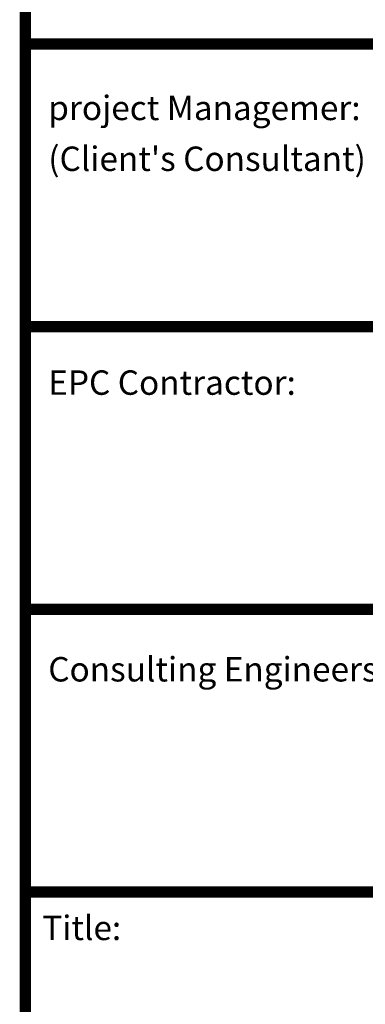
# Model space of a CAD drawing. Units: inches. Extents: x -29227 to 45804, y 3905 to 7117.
# Drawn here: x 10834 to 10865, y 5308 to 5395 of the extents above; entities that cross this region are included whole.
import ezdxf

# ---------------------------------------------------------------- set-up
doc = ezdxf.new("R2010")
doc.units = ezdxf.units.IN
doc.header["$MEASUREMENT"] = 0
doc.layers.add('title', color=132, linetype='Continuous')
doc.layers.add('title-1', color=7, linetype='Continuous')
doc.styles.add('SANSSERIF', font='sas_____.pfb')

msp = doc.modelspace()

# ---------------------------------------------------------------- linework, layer by layer
at = {"layer": 'title-1', "const_width": 1}
for points in [[(10834.55383, 5231.34093), (10834.55383, 5518.34093)], [(10834.55383, 5393.34093), (11014.55383, 5393.34093)], [(10834.55383, 5368.34093), (11014.55383, 5368.34093)], [(10834.55383, 5343.34093), (11014.55383, 5343.34093)], [(10834.55383, 5318.34093), (11014.55383, 5318.34093)]]:
    msp.add_lwpolyline(points, dxfattribs=at)

# ---------------------------------------------------------------- texts
at = {"layer": 'title', "style": 'SANSSERIF'}
for s, p in [('project Managemer:', (10836.5784, 5386.60705)), ("(Client's Consultant)", (10836.5784, 5382.10957)), ('EPC Contractor:', (10836.5784, 5362.31427)), ('Consulting Engineers:', (10836.5784, 5336.96267)), ('Title:', (10836.04715, 5314.09505))]:
    msp.add_text(s, height=2.16, dxfattribs=at).set_placement(p)

doc.saveas('drawing.dxf')
